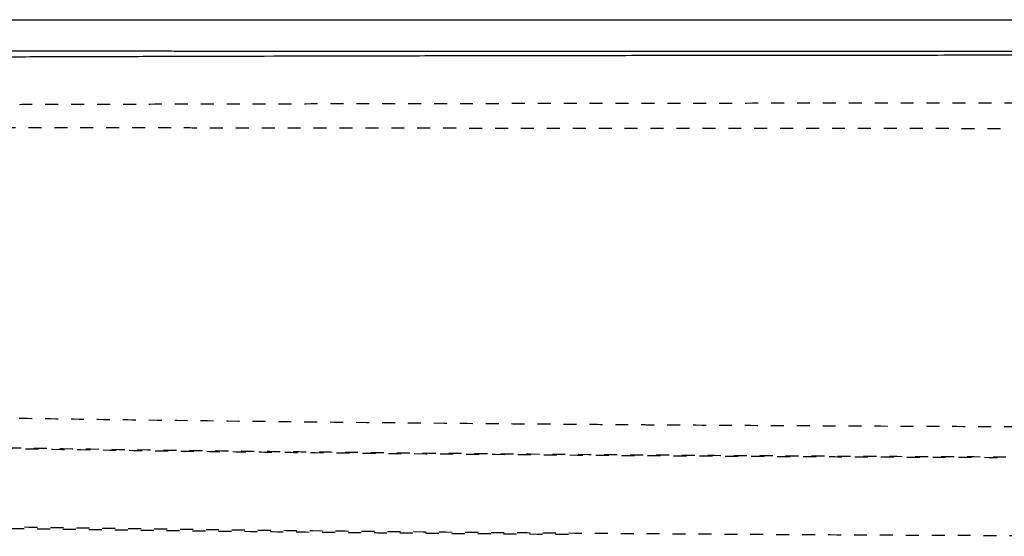
# Model space of a CAD drawing. Units: millimetres. Extents: x 4661 to 10457, y -6671 to -2573.
# Drawn here: x 5338 to 5490, y -2952 to -2873 of the extents above; entities that cross this region are included whole.
import ezdxf

# ---------------------------------------------------------------- set-up
doc = ezdxf.new("R2010")
doc.units = ezdxf.units.MM
doc.linetypes.add('Hidden', pattern=[4, 2, -2])
for name, color, linetype, true_color in [('Make2D$Hidden$Curves', 7, 'Hidden', 0xd7d7d7), ('Make2D$Visible$Curves', 7, 'Continuous', 0x000000), ('Make2D$Visible$Tangents', 7, 'Continuous', 0x000000)]:
    doc.layers.add(name, color=color, linetype=linetype, true_color=true_color)

msp = doc.modelspace()

# ---------------------------------------------------------------- linework, layer by layer
at = {"layer": 'Make2D$Hidden$Curves'}
for points, knots in [([(5154.229040803182, -2886.457086698467), (5155.264873137257, -2886.451610582159), (5156.339907211545, -2886.445728579156), (5159.335565119068, -2886.428915005908), (5161.330531018034, -2886.417287512645), (5164.507692858381, -2886.398410277557), (5165.597006684778, -2886.391881707068), (5167.838754761265, -2886.378378581009), (5168.990995445557, -2886.371405207507), (5172.545207188904, -2886.349863306459), (5175.043530129063, -2886.334664888619), (5178.997154689583, -2886.310373850911), (5180.348721624625, -2886.30203076632), (5183.122479031843, -2886.284810007144), (5184.544387382933, -2886.275928322488), (5187.461063469948, -2886.257622897867), (5188.955852917706, -2886.248210320612), (5192.022837032253, -2886.228958749356), (5193.594602996264, -2886.219123388586), (5196.819559243136, -2886.199117175476), (5198.472243924453, -2886.188949261614), (5201.86306402635, -2886.168376918602), (5203.60061036448, -2886.15798085571), (5208.946266578066, -2886.126554533405), (5212.686035683358, -2886.105266648951), (5218.591433474877, -2886.072921420122), (5220.606786028936, -2886.062083643507), (5224.738828104683, -2886.0402992257), (5226.854510130185, -2886.02936342488), (5231.19120201621, -2886.007374133832), (5233.411081489535, -2885.996320584716), (5237.960165560359, -2885.974035131663), (5240.288109468645, -2885.962801996957), (5245.057329559925, -2885.940150115657), (5247.497207424227, -2885.928740849024), (5252.494310329566, -2885.90572426625), (5255.049993734327, -2885.894193539733), (5262.892746129806, -2885.858684136712), (5268.359619039576, -2885.833784923137), (5276.94951993093, -2885.795784099908), (5279.875400238006, -2885.783019072965), (5284.370858504958, -2885.763831157768), (5285.885169922104, -2885.75743658867), (5288.948956977717, -2885.74466239348), (5290.497929653241, -2885.738285529586), (5298.315438969151, -2885.706581514762), (5304.865988382675, -2885.681501802632), (5315.169939305027, -2885.645003771629), (5318.67445187073, -2885.633055649483), (5324.059191227238, -2885.615481040685), (5325.872313345389, -2885.609690556854), (5329.540369146865, -2885.598244067161), (5331.394314978181, -2885.592590864665), (5335.144886829468, -2885.581424002343), (5337.040443115379, -2885.575914504749), (5340.87510971383, -2885.565052179391), (5342.813086160646, -2885.559703529261), (5348.694925320242, -2885.543896864725), (5352.698722593816, -2885.533676966896), (5360.89650862912, -2885.513987789455), (5365.079476375052, -2885.50454943008), (5373.62840644044, -2885.486319030027), (5377.982373207208, -2885.477564547504), (5386.862551462488, -2885.460539658502), (5391.375438790828, -2885.452294682861), (5398.269254220862, -2885.440288977096), (5400.5829987317, -2885.436355777382), (5405.247748857951, -2885.42861539942), (5407.596797463927, -2885.424809035682), (5412.330764652052, -2885.417342758719), (5414.713621493065, -2885.413683459604), (5418.315234394363, -2885.408294598219), (5419.519081573121, -2885.406516800136), (5421.934950208989, -2885.402994987976), (5423.146692954259, -2885.401251279096), (5426.792429686384, -2885.396078389806), (5429.238414071732, -2885.392704818953), (5432.93289753185, -2885.387773456965), (5434.167205165067, -2885.386153015888), (5436.643277526599, -2885.382959654642), (5437.884732826426, -2885.381387067416), (5444.103899443863, -2885.373656368303), (5449.132788337917, -2885.367873993625), (5456.775228803756, -2885.359920871255), (5459.331576985691, -2885.357399050754), (5464.474166886422, -2885.352624131202), (5467.057676634262, -2885.350381303278), (5474.856676786537, -2885.344026055115), (5480.097886649434, -2885.340281299406), (5490.696310386961, -2885.333620750099), (5496.032581851377, -2885.330718998045), (5504.106526946252, -2885.326907685751), (5506.808808530912, -2885.325730318612), (5510.876621681015, -2885.324096029157), (5512.235593035839, -2885.323573056211), (5514.958739117207, -2885.322569592807), (5516.322604146728, -2885.322089276008), (5520.424932036811, -2885.320709050767), (5523.166369756574, -2885.319872860387), (5527.290356253432, -2885.3187369394), (5528.667967030992, -2885.318377851037), (5531.427758142535, -2885.317698023223), (5532.809639096601, -2885.317377386127), (5545.346275332105, -2885.314643146174), (5556.55269600982, -2885.31345981185), (5567.7641717688, -2885.313459411152)], [-0.7661930898313387, -0.7661930898313387, -0.7661930898313387, -0.7661930898313387, -0.7458187532222921, -0.7458187532222921, -0.7114919265508134, -0.7114919265508134, -0.6943371604895561, -0.6943371604895561, -0.6771859850980451, -0.6771859850980451, -0.6428860612546545, -0.6428860612546545, -0.6257371909550804, -0.6257371909550804, -0.6085880269494082, -0.6085880269494082, -0.5914430624691207, -0.5914430624691207, -0.5743068490343258, -0.5743068490343258, -0.5571806759278868, -0.5571806759278868, -0.5400651998334108, -0.5400651998334108, -0.5058618685434695, -0.5058618685434695, -0.4887795860735058, -0.4887795860735058, -0.4717056532667041, -0.4717056532667041, -0.4546373319207345, -0.4546373319207345, -0.4375710210293663, -0.4375710210293663, -0.4205022205575802, -0.4205022205575802, -0.4034254973409931, -0.4034254973409931, -0.3692919155835546, -0.3692919155835546, -0.3522508369181954, -0.3522508369181954, -0.3437449697205939, -0.3437449697205939, -0.335249460223159, -0.335249460223159, -0.3013889506594084, -0.3013889506594084, -0.2845208546327407, -0.2845208546327407, -0.2761034802623983, -0.2761034802623983, -0.2676943095557178, -0.2676943095557178, -0.2592916590177606, -0.2592916590177606, -0.2508933546348372, -0.2508933546348372, -0.2340942306516835, -0.2340942306516835, -0.2172786422235307, -0.2172786422235307, -0.200456236605168, -0.200456236605168, -0.1836513701117036, -0.1836513701117036, -0.1752650667518114, -0.1752650667518114, -0.1668901249166932, -0.1668901249166932, -0.1585283096652376, -0.1585283096652376, -0.1543532599902944, -0.1543532599902944, -0.1501820288031502, -0.1501820288031502, -0.1418505875336361, -0.1418505875336361, -0.1376915593512087, -0.1376915593512087, -0.1335367703438707, -0.1335367703438707, -0.1169493656457161, -0.1169493656457161, -0.1086789311669453, -0.1086789311669453, -0.1004098737165691, -0.1004098737165691, -0.08385048281666768, -0.08385048281666768, -0.06725019079188957, -0.06725019079188957, -0.05893026541293888, -0.05893026541293888, -0.05476352004407324, -0.05476352004407324, -0.05059148295094598, -0.05059148295094598, -0.0422293200577114, -0.0422293200577114, -0.03803952714114311, -0.03803952714114311, -0.03384322806641478, -0.03384322806641478, 0, 0, 0, 0]), ([(5155.632614415244, -2888.475287355785), (5155.759973819119, -2888.475816957453), (5155.88828002876, -2888.476353812607), (5156.684839334753, -2888.479706882348), (5157.377421602168, -2888.48272081928), (5158.814985116859, -2888.489134274676), (5159.559887027133, -2888.492533303519), (5161.875875894219, -2888.503272992562), (5163.527122791486, -2888.51115005611), (5165.513159317577, -2888.520724971697), (5165.735668843981, -2888.521798524866), (5166.18502561095, -2888.523969252753), (5166.411883031188, -2888.525066686922), (5167.100526553068, -2888.528402116922), (5167.567818416361, -2888.530670884253), (5168.998930044302, -2888.537630746175), (5169.985346760618, -2888.542443554516), (5173.033589826954, -2888.557318430647), (5175.186632013764, -2888.567835210667), (5177.750798213498, -2888.580173131691), (5178.034524532904, -2888.581540125819), (5178.607295342795, -2888.584299201141), (5178.896354960622, -2888.58569086252), (5179.775116992259, -2888.589919972591), (5180.371000241355, -2888.592785570401), (5182.198179316399, -2888.601568879715), (5183.455197056559, -2888.607607603663), (5187.323269167456, -2888.626165235108), (5190.03808328104, -2888.639168157952), (5193.604676235088, -2888.655958869091), (5194.314539109372, -2888.659303158584), (5195.75238201139, -2888.666057664738), (5196.480312858213, -2888.669469670838), (5198.69265067683, -2888.679802872425), (5200.204775093255, -2888.68681725056), (5203.307461004685, -2888.70104257698), (5204.897617256906, -2888.708261923398), (5208.15932722157, -2888.722839339186), (5209.830404358248, -2888.730190786225), (5213.266173000681, -2888.7449623866), (5215.030853018719, -2888.752472282955), (5218.649830234501, -2888.767584085616), (5220.50351395537, -2888.775205345776), (5222.878735753876, -2888.784828944316), (5223.356854556919, -2888.786759001775), (5224.321679922627, -2888.790640898095), (5224.808407045078, -2888.792592889424), (5226.285731730356, -2888.798497282489), (5227.285363094869, -2888.80246553633), (5230.323605611536, -2888.814424395696), (5232.398661120184, -2888.822459289988), (5235.050755005212, -2888.832431383839), (5235.579278512662, -2888.834413724509), (5236.641623655069, -2888.838382103192), (5237.17541572038, -2888.840368471985), (5238.786757006196, -2888.846341553917), (5239.873807695235, -2888.850340521447), (5243.175915964544, -2888.862393373735), (5245.429550321935, -2888.870494656627), (5248.893836453112, -2888.882745432146), (5250.062596555744, -2888.886845528673), (5252.428772732342, -2888.895075277623), (5253.625999521274, -2888.89920444923), (5256.049738811577, -2888.907490343268), (5257.276048263745, -2888.911648334066), (5259.758596220855, -2888.919998859136), (5261.014608018421, -2888.924184570457), (5263.557197634661, -2888.932532830477), (5264.843586358953, -2888.936741220094), (5267.447795025187, -2888.945158913322), (5268.765364576356, -2888.94937593073), (5272.767517602635, -2888.962059769786), (5275.497713633409, -2888.970547543755), (5278.994282962096, -2888.981204652531), (5279.697887264523, -2888.98333821117), (5281.114176330168, -2888.987614080902), (5281.826823841279, -2888.989756470562), (5283.979705867457, -2888.996194124797), (5285.432341891732, -2889.000492181991), (5289.844818296655, -2889.013353712031), (5292.854150740146, -2889.02187012679), (5296.705795276425, -2889.032254378612), (5297.479832234419, -2889.034323389722), (5299.041001773508, -2889.038457272596), (5299.828117128295, -2889.040521872262), (5302.214804201074, -2889.046724422894), (5303.828002272375, -2889.050839855737), (5308.726358862904, -2889.063105082567), (5312.065273588426, -2889.071163588552), (5317.175495354721, -2889.082983322308), (5318.884799932665, -2889.08684801389), (5322.342531516247, -2889.094476450438), (5324.090210515255, -2889.098244588137), (5327.626172601033, -2889.105722705202), (5329.413663357488, -2889.109436270363), (5333.029879783382, -2889.116778438324), (5334.857741974709, -2889.12040348003), (5338.560744588408, -2889.127526686897), (5340.435052725666, -2889.131011010827), (5344.225990823766, -2889.137847012906), (5346.141611009491, -2889.141204498842), (5350.015469322097, -2889.147880784624), (5351.972607489851, -2889.151205364914), (5355.929708496034, -2889.157766759711), (5357.928473366069, -2889.161000401802), (5361.968906476484, -2889.167306519091), (5364.009278207624, -2889.170370532134), (5368.132836222528, -2889.176408179697), (5370.214625338324, -2889.179367912909), (5374.420918862936, -2889.185179400077), (5376.54393943649, -2889.188026795773), (5380.832618940869, -2889.193617695621), (5382.996696828217, -2889.196360159657), (5387.367238175752, -2889.201758264604), (5389.571972411451, -2889.204368200364), (5394.022972523278, -2889.209452915075), (5396.267459813673, -2889.211931752854), (5400.797295051702, -2889.216844534822), (5403.080757949901, -2889.219280919609), (5407.687792146862, -2889.224055445991), (5410.009373745124, -2889.226391421357), (5414.691618602671, -2889.230902920665), (5417.050157794399, -2889.233036201441), (5421.804797082065, -2889.23717102289), (5424.198722537982, -2889.239169108574), (5429.022871498274, -2889.243128795312), (5431.45084248231, -2889.245093266368), (5436.341735306097, -2889.248906074087), (5438.802328598095, -2889.250752403202), (5451.182779709809, -2889.25946578238), (5461.336330223686, -2889.265179233679), (5474.262821985657, -2889.271106555677), (5476.857694870354, -2889.272182920354), (5482.07036841687, -2889.274198901036), (5484.685642757292, -2889.275141031969), (5489.937066193647, -2889.276995556571), (5492.570702001661, -2889.277909849661), (5497.856732427035, -2889.279632478158), (5500.5066400327, -2889.280439969258), (5508.481877537369, -2889.282581571823), (5513.818649867463, -2889.283646712192), (5524.550026879926, -2889.285677126737), (5529.925932440588, -2889.286633835626), (5546.103661563683, -2889.288583299703), (5556.934370821955, -2889.289184404635), (5567.764028798304, -2889.289184326673)], [-2.305498679767617, -2.305498679767617, -2.305498679767617, -2.305498679767617, -2.302338677891652, -2.302338677891652, -2.286025088107902, -2.286025088107902, -2.269708419969202, -2.269708419969202, -2.237063481641077, -2.237063481641077, -2.232981529904465, -2.232981529904465, -2.228885729384642, -2.228885729384642, -2.220646918185503, -2.220646918185503, -2.204048551163566, -2.204048551163566, -2.170913255547862, -2.170913255547862, -2.166822662511295, -2.166822662511295, -2.162712621833407, -2.162712621833407, -2.154414390013997, -2.154414390013997, -2.137619951299266, -2.137619951299266, -2.104155911421213, -2.104155911421213, -2.095970858645912, -2.095970858645912, -2.087788041422335, -2.087788041422335, -2.07141628403452, -2.07141628403452, -2.055037050982124, -2.055037050982124, -2.038649823956986, -2.038649823956986, -2.02216463626849, -2.02216463626849, -2.005668742562297, -2.005668742562297, -2.001542507194472, -2.001542507194472, -1.997392514999276, -1.997392514999276, -1.989022826821295, -1.989022826821295, -1.972264678191066, -1.972264678191066, -1.968124545356436, -1.968124545356436, -1.963992589652207, -1.963992589652207, -1.955725897623324, -1.955725897623324, -1.939181472829126, -1.939181472829126, -1.930905241937622, -1.930905241937622, -1.92262593185509, -1.92262593185509, -1.914343462336607, -1.914343462336607, -1.906057636719237, -1.906057636719237, -1.897767789721142, -1.897767789721142, -1.889473779587832, -1.889473779587832, -1.872872913035972, -1.872872913035972, -1.868721101413426, -1.868721101413426, -1.864564885308727, -1.864564885308727, -1.856239138030597, -1.856239138030597, -1.839572940825974, -1.839572940825974, -1.835411024320174, -1.835411024320174, -1.831227201307062, -1.831227201307062, -1.822798454281432, -1.822798454281432, -1.805934184510348, -1.805934184510348, -1.797596871681228, -1.797596871681228, -1.789260965956965, -1.789260965956965, -1.780922264033089, -1.780922264033089, -1.772580257394195, -1.772580257394195, -1.764209617653644, -1.764209617653644, -1.755835799377516, -1.755835799377516, -1.747459662241894, -1.747459662241894, -1.739081484845422, -1.739081484845422, -1.730701638399387, -1.730701638399387, -1.722320765218576, -1.722320765218576, -1.71393885749658, -1.71393885749658, -1.705555583251907, -1.705555583251907, -1.697171001968872, -1.697171001968872, -1.688785941570983, -1.688785941570983, -1.68040077880078, -1.68040077880078, -1.672015373716059, -1.672015373716059, -1.663630228697022, -1.663630228697022, -1.655246264720966, -1.655246264720966, -1.646863475881389, -1.646863475881389, -1.638481422450645, -1.638481422450645, -1.604975473088873, -1.604975473088873, -1.59660263865509, -1.59660263865509, -1.588232751772669, -1.588232751772669, -1.579865525153892, -1.579865525153892, -1.571500687693486, -1.571500687693486, -1.55477267531272, -1.55477267531272, -1.538057127598428, -1.538057127598428, -1.50468020966, -1.50468020966, -1.50468020966, -1.50468020966]), ([(5166.305369244856, -2928.466761828802), (5166.914112443941, -2928.510253377815), (5167.532583227618, -2928.553716960259), (5169.283425187757, -2928.674742100322), (5170.437333913693, -2928.752230736413), (5173.996323601227, -2928.984405148421), (5176.49764099364, -2929.138734593688), (5180.455471810021, -2929.369578622889), (5181.808356112684, -2929.446388716889), (5184.584591557857, -2929.599767599269), (5186.007657273799, -2929.676326776772), (5188.926449186393, -2929.829135613939), (5190.42218920069, -2929.905379875542), (5193.490844303628, -2930.057518489874), (5195.063323684822, -2930.133391765985), (5198.289448639695, -2930.284750576829), (5199.942581883606, -2930.360215171376), (5203.334013485983, -2930.510719732823), (5205.071715520914, -2930.585736906824), (5213.972811577641, -2930.959221109217), (5221.807713291309, -2931.25445069401), (5239.152818288801, -2931.834756296548), (5248.649486893691, -2932.119472718037), (5264.317921852919, -2932.536570713394), (5269.776308411226, -2932.673939518051), (5281.196102485401, -2932.943332301141), (5287.167103478109, -2933.075649596026), (5299.66652067405, -2933.333597748319), (5306.198825259561, -2933.459416873601), (5316.471925639828, -2933.642459696372), (5319.964922718047, -2933.702361543227), (5325.331459851274, -2933.79073418053), (5327.138179321443, -2933.819892790234), (5330.792980335638, -2933.877667084304), (5332.64007251054, -2933.90626837243), (5338.243660301522, -2933.991214385854), (5342.059512592914, -2934.046663095743), (5349.871825194073, -2934.155225744472), (5353.858609313234, -2934.208204899291), (5366.096052906724, -2934.363384638357), (5374.616855490363, -2934.461719516079), (5392.264179740541, -2934.645962299969), (5401.414333060377, -2934.732144280136), (5415.55798201357, -2934.850911826752), (5420.327190341547, -2934.888646634473), (5427.591651201701, -2934.942559082131), (5430.024101706601, -2934.960028955645), (5433.697995592857, -2934.985528030343), (5434.925336219223, -2934.993900155829), (5437.387337004023, -2935.010399358225), (5438.621689092636, -2935.018524713519), (5444.804375967001, -2935.058485806222), (5449.803530179182, -2935.088451360217), (5457.40036685121, -2935.130379624879), (5459.941224308481, -2935.143807275107), (5465.052744514628, -2935.169653662194), (5467.620695281313, -2935.182060155186), (5475.373151178973, -2935.217800190791), (5480.583205311797, -2935.239544727954), (5488.478240182494, -2935.269180449045), (5491.12096343049, -2935.27855137297), (5496.43159530619, -2935.296300496243), (5499.096943266155, -2935.304668274346), (5507.140955306643, -2935.328323166227), (5512.532097599802, -2935.342044181534), (5520.677792081837, -2935.35967412214), (5523.403978464182, -2935.365056799186), (5527.505100589327, -2935.372389817847), (5528.875129942583, -2935.374711876492), (5531.61978929366, -2935.379110455696), (5532.994121870652, -2935.381186097411), (5537.12759334485, -2935.387050746373), (5539.888210516616, -2935.390462248613), (5544.03852389335, -2935.394844872817), (5545.424841728362, -2935.396184020723), (5548.201452094524, -2935.398618447935), (5549.591457360287, -2935.399713020895), (5556.57431560769, -2935.404593538606), (5562.164804558653, -2935.406514407984), (5567.764171768816, -2935.406514407973)], [0.3804281209287769, 0.3804281209287769, 0.3804281209287769, 0.3804281209287769, 0.3898931452084444, 0.3898931452084444, 0.4068001306079163, 0.4068001306079163, 0.440609893222549, 0.440609893222549, 0.4575128121606441, 0.4575128121606441, 0.4744151129010848, 0.4744151129010848, 0.4913119686129557, 0.4913119686129557, 0.5081988265973499, 0.5081988265973499, 0.5250743866863431, 0.5250743866863431, 0.5419379710013648, 0.5419379710013648, 0.6092645151789537, 0.6092645151789537, 0.6765049484336128, 0.6765049484336128, 0.7100924983579595, 0.7100924983579595, 0.7435618088627658, 0.7435618088627658, 0.7768458545768415, 0.7768458545768415, 0.7934202901963635, 0.7934202901963635, 0.8016894252438675, 0.8016894252438675, 0.8099493475843678, 0.8099493475843678, 0.8264533718568946, 0.8264533718568946, 0.8429464299048508, 0.8429464299048508, 0.8759296495835327, 0.8759296495835327, 0.9088387189973365, 0.9088387189973365, 0.9252332239880875, 0.9252332239880875, 0.9334026153693752, 0.9334026153693752, 0.9374803278336036, 0.9374803278336036, 0.9415535897409225, 0.9415535897409225, 0.9578126127676231, 0.9578126127676231, 0.9659182421340422, 0.9659182421340422, 0.974022900291365, 0.974022900291365, 0.9902545199500601, 0.9902545199500601, 0.9983804531435801, 0.9983804531435801, 1.006520418440595, 1.006520418440595, 1.022862608818006, 1.022862608818006, 1.031062649175882, 1.031062649175882, 1.035171469268046, 1.035171469268046, 1.039286844042792, 1.039286844042792, 1.047539229264596, 1.047539229264596, 1.051675877018608, 1.051675877018608, 1.055820117459591, 1.055820117459591, 1.072486047781, 1.072486047781, 1.072486047781, 1.072486047781]), ([(5489.164716104774, -2940.092380102858), (5482.216864872711, -2940.066610383835), (5475.34364372422, -2940.037184435423), (5468.544390131095, -2940.003970910851), (5465.869823885819, -2939.990905980931), (5463.199627084794, -2939.977215079515), (5460.555129321596, -2939.963001174398), (5457.915042231365, -2939.948810976198), (5455.291437254967, -2939.934050992839), (5452.683926105002, -2939.918725942224), (5447.495708010648, -2939.888233376583), (5442.379581658037, -2939.855566139952), (5437.329978734701, -2939.820814301408), (5427.268100389908, -2939.751567515669), (5417.524023395113, -2939.674449275305), (5408.068980345478, -2939.590117847806), (5398.576418462812, -2939.505451782302), (5389.42643299177, -2939.413964884004), (5380.601852585588, -2939.316166942731), (5378.384384447597, -2939.291591970466), (5376.182584479422, -2939.266559253601), (5374.009260671916, -2939.241222716775), (5371.83932842593, -2939.21592571866), (5369.691969619093, -2939.190260622287), (5367.566763122855, -2939.16422952014), (5363.335698411281, -2939.112404307911), (5359.197313968325, -2939.05918023481), (5355.147548944928, -2939.004587965485), (5347.086085161623, -2938.895916573572), (5339.404110275758, -2938.782262283771), (5332.054341149715, -2938.664118143781), (5324.709772193372, -2938.546057594114), (5317.722460223159, -2938.423921095539), (5311.049244788165, -2938.29829031035), (5304.342711124396, -2938.172032272035), (5297.964933324319, -2938.04245762708), (5291.876849538654, -2937.910194345165), (5290.34910650423, -2937.877004212642), (5288.839500930643, -2937.843641770768), (5287.347826706416, -2937.810124881687), (5285.859580035517, -2937.776685007359), (5284.388670668742, -2937.743079902106), (5282.934876072194, -2937.709326364721), (5280.035713954993, -2937.642014945943), (5277.20610306279, -2937.574149651329), (5274.439435623587, -2937.505750245585), (5268.92725439263, -2937.36947440874), (5263.671981992891, -2937.231337926246), (5258.635807025806, -2937.091482424605), (5248.593986930969, -2936.812619240557), (5239.478532610338, -2936.527900672017), (5231.15074734285, -2936.238052798514), (5222.814444379662, -2935.947908467321), (5215.290218879556, -2935.65340469959), (5208.44296966445, -2935.355502696767), (5205.006552795659, -2935.205995144816), (5201.741938004925, -2935.055681041188), (5198.632764769491, -2934.904697594722), (5197.074748101349, -2934.829039306041), (5195.555678367119, -2934.753208322225), (5194.073750485805, -2934.677233133842), (5192.594057337695, -2934.601372515322), (5191.150841642345, -2934.525341433221), (5189.742250998984, -2934.449168303895), (5184.127550839468, -2934.145539081741), (5179.067042668293, -2933.840002203019), (5174.49395097253, -2933.532281186099), (5165.383355586978, -2932.919233851101), (5158.255101085467, -2932.30117206695), (5152.599961775829, -2931.672179697061), (5150.335432200982, -2931.420307595247), (5148.31035216672, -2931.167168343631), (5146.492577413366, -2930.911087049401)], [79.48958564988334, 79.48958564988334, 79.48958564988334, 79.48958564988334, 101.0763868658073, 101.0763868658073, 101.0763868658073, 109.5855826782407, 109.5855826782407, 109.5855826782407, 118.069201861693, 118.069201861693, 118.069201861693, 134.9463138980136, 134.9463138980136, 134.9463138980136, 168.5632842248509, 168.5632842248509, 168.5632842248509, 202.3181668119233, 202.3181668119233, 202.3181668119233, 210.810975327237, 210.810975327237, 210.810975327237, 219.2819949039814, 219.2819949039814, 219.2819949039814, 236.1451278374614, 236.1451278374614, 236.1451278374614, 269.7019208804346, 269.7019208804346, 269.7019208804346, 303.2411436832778, 303.2411436832778, 303.2411436832778, 336.9524159812874, 336.9524159812874, 336.9524159812874, 345.4123280054677, 345.4123280054677, 345.4123280054677, 353.854833916332, 353.854833916332, 353.854833916332, 370.6916027490741, 370.6916027490741, 370.6916027490741, 404.2315122558957, 404.2315122558957, 404.2315122558957, 471.0947283624642, 471.0947283624642, 471.0947283624642, 538.0409065533561, 538.0409065533561, 538.0409065533561, 571.6403274392566, 571.6403274392566, 571.6403274392566, 588.47661084048, 588.47661084048, 588.47661084048, 605.2897300001025, 605.2897300001025, 605.2897300001025, 672.2987047277304, 672.2987047277304, 672.2987047277304, 805.7210065975369, 805.7210065975369, 805.7210065975369, 859.1653918671459, 859.1653918671459, 859.1653918671459, 859.1653918671459]), ([(5168.609110472443, -2932.667800588809), (5171.861590213529, -2932.938106274913), (5175.472962835983, -2933.208127509581), (5179.485356071647, -2933.477490969639), (5183.961676464288, -2933.777999189664), (5188.927452951657, -2934.077161612156), (5194.466430968241, -2934.374871023469), (5195.856390133999, -2934.449578654326), (5197.281853550995, -2934.524163217546), (5198.743960790666, -2934.59859713993), (5199.476373723804, -2934.635883301943), (5200.218032758788, -2934.673133932982), (5200.969087434773, -2934.710345340925), (5201.720995701292, -2934.747599040471), (5202.482411606183, -2934.784817911892), (5203.253472982181, -2934.821997517732), (5206.332504913412, -2934.970464549197), (5209.566119185988, -2935.118343579225), (5212.966657404571, -2935.26551821505), (5219.741259544249, -2935.55872168423), (5227.170126674939, -2935.848922500072), (5235.388851314349, -2936.135067909523), (5243.59628057957, -2936.420820056075), (5252.564801708706, -2936.701792664922), (5262.489937704523, -2936.976870752617), (5267.466423104171, -2937.114795521382), (5272.672226527789, -2937.250950049577), (5278.142844635179, -2937.385194583186), (5280.888635978284, -2937.452574076875), (5283.698873615725, -2937.51941293626), (5286.578492292368, -2937.585696771613), (5288.022544870627, -2937.618936361325), (5289.483637710327, -2937.652026665822), (5290.961793726149, -2937.684952769144), (5292.443861505079, -2937.717966007461), (5293.94347000519, -2937.750822786071), (5295.460595291385, -2937.783507258427), (5301.511130221706, -2937.913858089347), (5307.843762871354, -2938.041579466411), (5314.491137509137, -2938.166139863267), (5321.104314630124, -2938.290059457325), (5328.018146350885, -2938.410649935282), (5335.269327736301, -2938.527404477303), (5342.521103559281, -2938.644168590632), (5350.087001401042, -2938.756741246109), (5358.012525866652, -2938.864626326003), (5361.990731888862, -2938.918779092348), (5366.052720971948, -2938.97165139787), (5370.20485884627, -2939.023189853423), (5372.289255295268, -2939.049062446528), (5374.395172839699, -2939.074583740298), (5376.523500461969, -2939.099747422399), (5378.658781853235, -2939.124993320428), (5380.818197583965, -2939.149896943163), (5382.997646589674, -2939.174393756861), (5391.679315453269, -2939.271974945585), (5400.692252408492, -2939.363277410333), (5410.058101514334, -2939.447603280645), (5419.373472311157, -2939.531474667088), (5428.98767817939, -2939.60797775087), (5438.919322067931, -2939.676658512128), (5443.898784181888, -2939.711093219259), (5448.945588111793, -2939.743461554701), (5454.061100055137, -2939.773745016899), (5456.630624357022, -2939.788956415665), (5459.215643325583, -2939.80363062719), (5461.816403921249, -2939.817765270481), (5463.121134767211, -2939.824856236535), (5464.429496371105, -2939.831809530321), (5465.741054146028, -2939.838622542217), (5467.055569354688, -2939.845450916785), (5468.373849524351, -2939.852141255423), (5469.695455904756, -2939.858690813212), (5480.194329446385, -2939.910720661129), (5490.874975009496, -2939.953752667164), (5501.740856321348, -2939.987973497687), (5512.537037566651, -2940.021974815949), (5523.439344801996, -2940.047014165791), (5534.441529194484, -2940.063578040546), (5545.515007993622, -2940.080249249588), (5556.627602057489, -2940.088223513727), (5567.764165201393, -2940.088223426321)], [335.7483768779029, 335.7483768779029, 335.7483768779029, 335.7483768779029, 395.0508459577553, 395.0508459577553, 395.0508459577553, 461.1995209928803, 461.1995209928803, 461.1995209928803, 477.8011113119012, 477.8011113119012, 477.8011113119012, 486.1145851027088, 486.1145851027088, 486.1145851027088, 494.4362877633129, 494.4362877633129, 494.4362877633129, 527.665640379542, 527.665640379542, 527.665640379542, 593.8646627565915, 593.8646627565915, 593.8646627565915, 659.9570792184747, 659.9570792184747, 659.9570792184747, 693.1032330272939, 693.1032330272939, 693.1032330272939, 709.7425425559968, 709.7425425559968, 709.7425425559968, 718.085940882197, 718.085940882197, 718.085940882197, 726.4480611313652, 726.4480611313652, 726.4480611313652, 759.7907975115688, 759.7907975115688, 759.7907975115688, 792.9584031289658, 792.9584031289658, 792.9584031289658, 826.1234281065331, 826.1234281065331, 826.1234281065331, 842.7750079806011, 842.7750079806011, 842.7750079806011, 851.1351112137241, 851.1351112137241, 851.1351112137241, 859.5257647368065, 859.5257647368065, 859.5257647368065, 892.929757057355, 892.929757057355, 892.929757057355, 926.1478290234619, 926.1478290234619, 926.1478290234619, 942.8091879547643, 942.8091879547643, 942.8091879547643, 951.1792060553291, 951.1792060553291, 951.1792060553291, 955.377598865928, 955.377598865928, 955.377598865928, 959.5842492510084, 959.5842492510084, 959.5842492510084, 992.9750256696341, 992.9750256696341, 992.9750256696341, 1026.155349043454, 1026.155349043454, 1026.155349043454, 1059.556526051768, 1059.556526051768, 1059.556526051768, 1059.556526051768]), ([(5422.95491058382, -2951.954720936382), (5416.49894379641, -2951.90707436061), (5410.165326959333, -2951.856281226658), (5403.949152629621, -2951.802521370224), (5401.50039480439, -2951.781343574662), (5399.071810696303, -2951.75971974902), (5396.663163459196, -2951.737659408963), (5395.455466325591, -2951.726598341555), (5394.253002471064, -2951.71542950433), (5393.056017744544, -2951.704156754402), (5391.856448752524, -2951.692859666837), (5390.662076970529, -2951.681455339712), (5389.473145423576, -2951.669947539938), (5384.735890933463, -2951.624095130445), (5380.085425641268, -2951.576607830785), (5375.517032368245, -2951.527514563957), (5366.457635186189, -2951.430159678644), (5357.758484227701, -2951.326927153089), (5349.398947733979, -2951.218003416127), (5341.076693952175, -2951.109565468335), (5333.129284386476, -2950.995973404241), (5325.518294338686, -2950.877754267023), (5317.883565948697, -2950.75916640953), (5310.610116182159, -2950.636273914497), (5303.660863175018, -2950.509707813506), (5300.166124945315, -2950.446058470006), (5296.755518788351, -2950.381517367006), (5293.424603395733, -2950.316169654714), (5291.752741532518, -2950.283370158133), (5290.101089437608, -2950.250369870487), (5288.469606086294, -2950.217190312854), (5286.839003494129, -2950.184028667264), (5285.22761697749, -2950.150668987443), (5283.635375476632, -2950.117131381835), (5277.283282553109, -2949.983336359448), (5271.243445370572, -2949.846892236262), (5265.466151366122, -2949.708091160675), (5259.7010563006, -2949.569583167949), (5254.208050129016, -2949.428990665136), (5248.945437422791, -2949.286619556844), (5243.6793451891, -2949.144154315807), (5238.652845125578, -2949.000031664356), (5233.850067862931, -2948.854386267292), (5231.444687201284, -2948.781442509463), (5229.096109730172, -2948.708137494597), (5226.802307574168, -2948.634490074334), (5225.653909830146, -2948.597618310542), (5224.519334413849, -2948.560663646375), (5223.398476119177, -2948.523633751798), (5222.277372028276, -2948.486595736829), (5221.169669142709, -2948.449471824958), (5220.075260208484, -2948.412269266146), (5211.367216140986, -2948.116254210508), (5203.524227563705, -2947.816155248248), (5196.381825913861, -2947.511997970237), (5189.288150646897, -2947.209915692304), (5182.913854723039, -2946.904991748966), (5177.109264743141, -2946.597488630634), (5171.317907237312, -2946.290686513932), (5166.097808916616, -2945.981932125527), (5161.382798504746, -2945.671353001545), (5151.93446565756, -2945.048988535205), (5144.548183220314, -2944.421089815749), (5138.740890292873, -2943.787829182522), (5137.492603262359, -2943.651708782661), (5136.317361268425, -2943.51537796068), (5135.210660583244, -2943.378786126922)], [150.4996219322496, 150.4996219322496, 150.4996219322496, 150.4996219322496, 172.413996953075, 172.413996953075, 172.413996953075, 181.0496383052956, 181.0496383052956, 181.0496383052956, 185.3789369481644, 185.3789369481644, 185.3789369481644, 189.7162799215287, 189.7162799215287, 189.7162799215287, 206.9927229710627, 206.9927229710627, 206.9927229710627, 241.2418708771687, 241.2418708771687, 241.2418708771687, 275.3418181332844, 275.3418181332844, 275.3418181332844, 309.5536224291803, 309.5536224291803, 309.5536224291803, 326.7597583014898, 326.7597583014898, 326.7597583014898, 335.3948568962536, 335.3948568962536, 335.3948568962536, 344.024951609266, 344.024951609266, 344.024951609266, 378.4463735648166, 378.4463735648166, 378.4463735648166, 412.7989174686231, 412.7989174686231, 412.7989174686231, 447.1752875589198, 447.1752875589198, 447.1752875589198, 464.3928237484362, 464.3928237484362, 464.3928237484362, 473.0122487390047, 473.0122487390047, 473.0122487390047, 481.6334780072677, 481.6334780072677, 481.6334780072677, 550.190490092347, 550.190490092347, 550.190490092347, 618.2948433863002, 618.2948433863002, 618.2948433863002, 686.2552697949062, 686.2552697949062, 686.2552697949062, 822.4281688978595, 822.4281688978595, 822.4281688978595, 851.69956932746, 851.69956932746, 851.69956932746, 851.69956932746]), ([(5147.217914959042, -2943.490613381211), (5147.85322811891, -2943.565883828662), (5148.512746786023, -2943.641192692175), (5149.196795314635, -2943.716496817184), (5151.971758977961, -2944.02198129944), (5155.151917606539, -2944.327726476218), (5158.778644776582, -2944.63289660623), (5162.40985923702, -2944.938444318268), (5166.485655056636, -2945.243215386726), (5171.066077353068, -2945.546904594047), (5175.662170213685, -2945.851632784437), (5180.758000685138, -2946.154772009613), (5186.438328344958, -2946.456241496543), (5189.290307096801, -2946.607603288071), (5192.286781565143, -2946.758393817424), (5195.442663479668, -2946.90862326384), (5197.025611227055, -2946.983976325278), (5198.648147060018, -2947.059162037014), (5200.311378025138, -2947.134147464979), (5201.977748970643, -2947.209274456429), (5203.685730319871, -2947.284234683246), (5205.436383684776, -2947.358991519218), (5212.426031767173, -2947.657465212341), (5220.093184116903, -2947.952650461766), (5228.579942514898, -2948.243570589739), (5237.070036978105, -2948.534605075688), (5246.35093847428, -2948.820446822306), (5256.628800308024, -2949.100095347906), (5257.916367688897, -2949.135128541142), (5259.219134177459, -2949.170050952497), (5260.537301978021, -2949.204850948903), (5261.856318661882, -2949.239673356064), (5263.191189720574, -2949.274384616914), (5264.542103283634, -2949.308972217929), (5267.237321969294, -2949.37797822327), (5269.996417292563, -2949.446492938316), (5272.822812208203, -2949.514467399388), (5278.452051192968, -2949.64984992648), (5284.344829679699, -2949.783010660073), (5290.529256389208, -2949.913583169761), (5296.69447999643, -2950.04375024215), (5303.14020620047, -2950.171157235263), (5309.903654298999, -2950.295390863901), (5316.675046386457, -2950.419770410797), (5323.746872322757, -2950.540645469761), (5331.161858718223, -2950.657639654531), (5338.631711457439, -2950.77549952439), (5346.416586262736, -2950.888913250436), (5354.572146053987, -2950.997535639554), (5356.620660627413, -2951.024819425438), (5358.69609179591, -2951.051843753634), (5360.788683078937, -2951.078465144971), (5362.877001868451, -2951.105032182779), (5364.987070969249, -2951.131259220351), (5367.119297693392, -2951.157134912481), (5371.367775868281, -2951.2086924284), (5375.701475851743, -2951.258822785695), (5380.123834015189, -2951.307436290759), (5388.941474282456, -2951.404365662812), (5398.0805539898, -2951.49495268831), (5407.568297491145, -2951.578609399048), (5417.097924494147, -2951.662635411083), (5426.919636734857, -2951.739156131552), (5437.060033485465, -2951.807802542519), (5438.335663365303, -2951.816438044179), (5439.615602427687, -2951.824943154359), (5440.899449954367, -2951.833315111019), (5442.185391059055, -2951.84170071988), (5443.475873766394, -2951.849956787771), (5444.770498397559, -2951.858080368877), (5447.351467853984, -2951.874275576512), (5449.948681598529, -2951.889943128542), (5452.562249354629, -2951.905080488783), (5457.760113330648, -2951.935185673279), (5463.016024547805, -2951.963157358567), (5468.330601167528, -2951.988967805543), (5478.908957239089, -2952.040342001084), (5489.664949355313, -2952.082919718242), (5500.596446400164, -2952.116850601482), (5511.565724887757, -2952.150898756649), (5522.641902305134, -2952.176013641413), (5533.814245013428, -2952.19264753373), (5536.627538185534, -2952.196836092647), (5539.444541522908, -2952.200481091808), (5542.26495432429, -2952.203593669758), (5545.091740648204, -2952.206713281461), (5547.924273267447, -2952.209299843523), (5550.756014563045, -2952.211358701362), (5556.421548952118, -2952.215477908831), (5562.091045720647, -2952.217494641201), (5567.764171366921, -2952.217494654187)], [251.4056240583303, 251.4056240583303, 251.4056240583303, 251.4056240583303, 267.836197858913, 267.836197858913, 267.836197858913, 334.4685929505081, 334.4685929505081, 334.4685929505081, 401.1753194757313, 401.1753194757313, 401.1753194757313, 468.1023297463258, 468.1023297463258, 468.1023297463258, 501.7104513261408, 501.7104513261408, 501.7104513261408, 518.5664490731305, 518.5664490731305, 518.5664490731305, 535.4499045816107, 535.4499045816107, 535.4499045816107, 602.8498130592999, 602.8498130592999, 602.8498130592999, 670.2579206322414, 670.2579206322414, 670.2579206322414, 678.7064172053588, 678.7064172053588, 678.7064172053588, 687.159805374263, 687.159805374263, 687.159805374263, 704.0257117096141, 704.0257117096141, 704.0257117096141, 737.616164053795, 737.616164053795, 737.616164053795, 771.0999231443008, 771.0999231443008, 771.0999231443008, 804.6185810613, 804.6185810613, 804.6185810613, 838.378037949427, 838.378037949427, 838.378037949427, 846.8701092586374, 846.8701092586374, 846.8701092586374, 855.3379116717753, 855.3379116717753, 855.3379116717753, 872.2093759020075, 872.2093759020075, 872.2093759020075, 905.8382685012529, 905.8382685012529, 905.8382685012529, 939.6093667984738, 939.6093667984738, 939.6093667984738, 943.8598745909354, 943.8598745909354, 943.8598745909354, 948.1164882726723, 948.1164882726723, 948.1164882726723, 956.6021284043888, 956.6021284043888, 956.6021284043888, 973.4766807541757, 973.4766807541757, 973.4766807541757, 1007.049625471737, 1007.049625471737, 1007.049625471737, 1040.74168080778, 1040.74168080778, 1040.74168080778, 1049.229051648765, 1049.229051648765, 1049.229051648765, 1057.738737528203, 1057.738737528203, 1057.738737528203, 1074.756370004303, 1074.756370004303, 1074.756370004303, 1074.756370004303])]:
    msp.add_open_spline(points, degree=3, knots=knots, dxfattribs=at)
at = {"layer": 'Make2D$Visible$Curves'}
msp.add_open_spline([(5120.77280943177, -2872.51365066684), (5120.772806795095, -2872.513650758545), (5121.134679057893, -2872.513688835167), (5122.578892015574, -2872.513704376667), (5123.661798269535, -2872.51368164675), (5126.540284913282, -2872.513645474237), (5128.332974589041, -2872.513602412602), (5131.543693937962, -2872.513680929993), (5132.705062985933, -2872.513683449542), (5135.21549255264, -2872.51366900379), (5136.56454513573, -2872.513652654881), (5140.895997626862, -2872.513622949374), (5144.181284237298, -2872.513658565776), (5151.672040586352, -2872.513664660351), (5155.877193805524, -2872.513637566686), (5162.962687936742, -2872.513634306455), (5165.454154042041, -2872.51364541329), (5170.713103666491, -2872.513662732187), (5173.480158454587, -2872.513647968984), (5179.311923222115, -2872.513607686008), (5182.376900834418, -2872.513596815834), (5188.846060302593, -2872.513602953001), (5192.250260783656, -2872.513619584543), (5197.643505098994, -2872.513612634626), (5199.486511054693, -2872.513610345295), (5203.262437088601, -2872.513607982106), (5205.196078183165, -2872.513607166505), (5211.140040680874, -2872.513602188775), (5215.293399772471, -2872.513594815803), (5224.012802117376, -2872.513593458249), (5228.578971301294, -2872.513590878472), (5238.157534574704, -2872.513573517663), (5243.169922181606, -2872.513558769101), (5253.668616916492, -2872.513575598268), (5259.152859882598, -2872.513560091863), (5267.800815140602, -2872.513542647896), (5270.753755164804, -2872.513537006388), (5276.813554229205, -2872.513536198217), (5279.920417748685, -2872.51354097817), (5286.302333534953, -2872.513536518138), (5289.574401998753, -2872.513532131377), (5296.256332486092, -2872.513523177064), (5299.670960004386, -2872.513518407512), (5310.152007953987, -2872.513507510508), (5317.451821165011, -2872.513512473337), (5328.93305831317, -2872.513498670645), (5332.850557290375, -2872.51348457723), (5340.872434960595, -2872.513474211914), (5344.976815546739, -2872.513478234335), (5353.384121289348, -2872.513481006385), (5357.687189867981, -2872.513479512512), (5364.296142505004, -2872.513470126752), (5366.524871287724, -2872.513465843734), (5371.03491604051, -2872.513458562131), (5373.312330670498, -2872.513455583574), (5384.776528423669, -2872.51345255296), (5394.226863532406, -2872.513450088814), (5413.709890461033, -2872.513434478298), (5423.741950298076, -2872.513437470422), (5439.26964867397, -2872.513420552482), (5444.526987053128, -2872.513424224601), (5452.540486381927, -2872.513419220884), (5455.232964110143, -2872.513417414787), (5460.660775651834, -2872.513414822713), (5463.399879032252, -2872.51341398109), (5477.115328582799, -2872.513414199619), (5488.201599463809, -2872.513409769489), (5510.584911352711, -2872.513402872391), (5521.88177603761, -2872.513407375268), (5538.976593439376, -2872.513402798241), (5544.699858883669, -2872.513391900466), (5556.195378193182, -2872.513389650447), (5561.967653359368, -2872.513398118889), (5567.764015701702, -2872.513398062224)], degree=3, knots=[-1.110082388412, -1.110082388412, -1.110082388412, -1.110082388412, -1.04068870917573, -1.04068870917573, -0.9712950133947144, -0.9712950133947144, -0.9019987081679604, -0.9019987081679604, -0.8673505555545833, -0.8673505555545833, -0.8327024029412062, -0.8327024029412062, -0.7633114544488317, -0.7633114544488317, -0.6939205059564569, -0.6939205059564569, -0.6592247683246759, -0.6592247683246759, -0.6245290306928948, -0.6245290306928948, -0.5898332930611138, -0.5898332930611138, -0.5551375554293327, -0.5551375554293327, -0.5377896866424952, -0.5377896866424952, -0.5204418178556577, -0.5204418178556577, -0.4857460802819829, -0.4857460802819829, -0.4510503427083081, -0.4510503427083081, -0.4163546051346332, -0.4163546051346332, -0.3816835070834649, -0.3816835070834649, -0.3643479580578807, -0.3643479580578807, -0.3470124090322965, -0.3470124090322965, -0.3296768600067124, -0.3296768600067124, -0.3123413109811282, -0.3123413109811282, -0.27767021292996, -0.27767021292996, -0.2603204011193873, -0.2603204011193873, -0.2429705893088147, -0.2429705893088147, -0.225620777498242, -0.225620777498242, -0.2169458715929557, -0.2169458715929557, -0.2082709656876694, -0.2082709656876694, -0.1735713420665241, -0.1735713420665241, -0.1388717184453788, -0.1388717184453788, -0.1215127726300164, -0.1215127726300164, -0.1128332997223351, -0.1128332997223351, -0.1041538268146539, -0.1041538268146539, -0.06943593518392893, -0.06943593518392893, -0.03471804355320398, -0.03471804355320398, -0.0173590977378415, -0.0173590977378415, -1.56061174211e-07, -1.56061174211e-07, -1.56061174211e-07, -1.56061174211e-07], dxfattribs=at)
at = {"layer": 'Make2D$Visible$Tangents'}
msp.add_rational_spline([(5567.764020954442, -2877.436538950946), (5546.119504854572, -2877.436539014538), (5524.8269253657, -2877.435738647784), (5493.477748574561, -2877.432879233858), (5483.126067449436, -2877.431656315544), (5470.316945225783, -2877.42967139251), (5467.761650745249, -2877.429253155287), (5463.93861825983, -2877.428591283091), (5462.664945216179, -2877.428364708789), (5460.128625296238, -2877.427900938278), (5458.865390037058, -2877.427663649547), (5452.573640501838, -2877.426449228873), (5447.618325446857, -2877.425388320257), (5432.981068672106, -2877.42193756969), (5423.526679265344, -2877.419317205311), (5405.191848922021, -2877.4133989788), (5396.31150565239, -2877.410146134719), (5383.398742853487, -2877.404774118023), (5379.162626848646, -2877.402909578626), (5372.907970341295, -2877.399993405898), (5370.837087099006, -2877.399000060783), (5366.747003365616, -2877.396980811542), (5364.726528745585, -2877.395954328541), (5354.742881392864, -2877.390734210751), (5347.134688250142, -2877.386303925143), (5332.57996577762, -2877.376955939457), (5325.634092848119, -2877.372033325758), (5312.331567465238, -2877.361805112128), (5305.975020221465, -2877.356499051637), (5296.835304967914, -2877.34835345818), (5293.854663502203, -2877.345597306104), (5289.478195601653, -2877.341421066204), (5288.035123495803, -2877.340022092691), (5285.179759152453, -2877.337214243285), (5283.766495643233, -2877.335804371509), (5276.793406703981, -2877.328759078603), (5271.504342414081, -2877.323127300554), (5256.386340733399, -2877.306591287699), (5247.304879422557, -2877.29580356406), (5230.720431721906, -2877.275093049072), (5223.219003679435, -2877.264937489178), (5209.524337170384, -2877.245548310529), (5203.331304786073, -2877.23609213391), (5196.292654773903, -2877.225179807202), (5194.919424789742, -2877.223035688243), (5192.244905813653, -2877.21883612233), (5190.943620794932, -2877.216781283043), (5187.143631730221, -2877.210760873656), (5184.748763096492, -2877.206939981027), (5173.414845586562, -2877.188803496099), (5166.394635187191, -2877.176837993719), (5159.658839348461, -2877.166637398796), (5158.4136676828, -2877.16482928942), (5156.115976860131, -2877.161686956498), (5155.064283420621, -2877.160353986009), (5152.18417120292, -2877.157071147948), (5150.629566291521, -2877.155801142809), (5148.182196481503, -2877.154267765284), (5147.289445199982, -2877.15398721886), (5146.113309070439, -2877.153785584251), (5145.829923573692, -2877.153857458311), (5145.829923907088, -2877.153857051158)], [1.000000000000675, 1.000000000000675, 1.000000000000683, 1.000000000000709, 1.00000000000072, 1.000000000000737, 1.000000000000741, 1.000000000000747, 1.000000000000749, 1.000000000000753, 1.000000000000755, 1.000000000000766, 1.000000000000774, 1.000000000000804, 1.000000000000826, 1.000000000000876, 1.000000000000903, 1.000000000000949, 1.000000000000964, 1.000000000000989, 1.000000000000997, 1.000000000001015, 1.000000000001023, 1.000000000001066, 1.000000000001102, 1.000000000001176, 1.000000000001213, 1.000000000001289, 1.000000000001328, 1.000000000001384, 1.000000000001404, 1.000000000001432, 1.000000000001441, 1.00000000000146, 1.000000000001469, 1.000000000001517, 1.000000000001554, 1.000000000001662, 1.000000000001733, 1.000000000001863, 1.000000000001923, 1.000000000002033, 1.000000000002084, 1.000000000002141, 1.000000000002153, 1.000000000002175, 1.000000000002186, 1.000000000002218, 1.000000000002238, 1.000000000002337, 1.000000000002403, 1.000000000002477, 1.000000000002492, 1.00000000000252, 1.000000000002533, 1.000000000002573, 1.000000000002597, 1.00000000000264, 1.000000000002658, 1.000000000002683, 1.00000000000269, 1.00000000000269], degree=3, knots=[-1.026987107394, -1.026987107394, -1.026987107394, -1.026987107394, -0.9628005666525501, -0.9628005666525501, -0.9307072139206899, -0.9307072139206899, -0.9226838757378126, -0.9226838757378126, -0.9186722066463339, -0.9186722066463339, -0.9146605375548551, -0.9146605375548551, -0.89861386118894, -0.89861386118894, -0.86652050845711, -0.86652050845711, -0.8344271557252798, -0.8344271557252798, -0.818380479359365, -0.818380479359365, -0.8103571411764073, -0.8103571411764073, -0.8023338029934499, -0.8023338029934499, -0.7702404502616198, -0.7702404502616198, -0.7381470975297898, -0.7381470975297898, -0.7060537447979598, -0.7060537447979598, -0.6900070684320447, -0.6900070684320447, -0.6819837302490872, -0.6819837302490872, -0.6739603920661297, -0.6739603920661297, -0.6418670393342997, -0.6418670393342997, -0.5776803338706396, -0.5776803338706396, -0.5134936284069795, -0.5134936284069795, -0.4493069229433193, -0.4493069229433193, -0.4332602465774043, -0.4332602465774043, -0.4172135702114894, -0.4172135702114894, -0.3851202174786575, -0.3851202174786575, -0.2567468065513374, -0.2567468065513374, -0.2246534538195073, -0.2246534538195073, -0.1925601010876772, -0.1925601010876772, -0.1283733956240171, -0.1283733956240171, -0.06418669016035707, -0.06418669016035707, 0, 0, 0, 0], dxfattribs=at)
msp.add_open_spline([(5148.94389507011, -2879.103102760435), (5148.943893965144, -2879.103102266336), (5149.220629391801, -2879.09996025022), (5150.373431270768, -2879.088689204234), (5151.249511269428, -2879.08056220327), (5153.654971273289, -2879.060634897374), (5155.184301071379, -2879.04876648683), (5158.964041711109, -2879.022557931745), (5161.21440365587, -2879.008151925566), (5166.528225490822, -2878.976537848214), (5169.591647542143, -2878.95928040675), (5176.632443312793, -2878.921296225622), (5180.609814889643, -2878.900569192888), (5189.570707112501, -2878.855271644794), (5194.554005572501, -2878.830398703184), (5205.668958876718, -2878.776248513846), (5211.800307487095, -2878.746552758322), (5221.998016351279, -2878.697702323465), (5225.56387287089, -2878.680462328172), (5233.060434066153, -2878.644663178623), (5236.991146742787, -2878.626119412116), (5245.248537295539, -2878.587550180265), (5249.574938157354, -2878.567098417866), (5258.663233692793, -2878.525668859172), (5263.425124766959, -2878.504699466404), (5278.421638082762, -2878.43981033838), (5289.367330064521, -2878.394250290034), (5307.482386382607, -2878.32550750069), (5313.803402556862, -2878.302367308499), (5323.737982023508, -2878.267880847106), (5327.124986792674, -2878.256364108332), (5334.054927769856, -2878.233646361726), (5337.597862427286, -2878.222445577569), (5344.844354584896, -2878.200185806813), (5348.547882223243, -2878.189060735874), (5356.117082761973, -2878.167480855718), (5359.98274237741, -2878.157006420679), (5371.824480221742, -2878.125876887394), (5380.045632580094, -2878.106183645024), (5392.859798434829, -2878.078663383779), (5397.211518946782, -2878.06963728779), (5406.069240560586, -2878.052672131312), (5410.575233567753, -2878.044727274974), (5419.734615148521, -2878.02947589149), (5424.388009840138, -2878.022173363701), (5433.831020163431, -2878.008812763322), (5438.62061922645, -2878.0027279923), (5453.176238051058, -2877.984938275467), (5463.129430733346, -2877.974874156432), (5478.339725003446, -2877.962114199653), (5483.456543585292, -2877.958090329393), (5493.766611576207, -2877.951257164092), (5498.959849715351, -2877.948442007155), (5509.405430359318, -2877.94314753665), (5514.65779085489, -2877.940734892172), (5525.20536332056, -2877.936943605886), (5530.500566219024, -2877.935555994511), (5541.117385783268, -2877.933122526852), (5546.439013104312, -2877.932140178222), (5557.09520508926, -2877.930986303078), (5562.429764316364, -2877.930809021938), (5567.764027497483, -2877.930809175407)], degree=3, knots=[-1.020520844854, -1.020520844854, -1.020520844854, -1.020520844854, -0.9567383008190244, -0.9567383008190244, -0.892955756784049, -0.892955756784049, -0.829173212829174, -0.829173212829174, -0.7653906688742991, -0.7653906688742991, -0.7016081244066119, -0.7016081244066119, -0.6378255799389249, -0.6378255799389249, -0.5740430355263192, -0.5740430355263192, -0.5102604911137135, -0.5102604911137135, -0.4783692191617985, -0.4783692191617985, -0.4464779472098835, -0.4464779472098835, -0.4145866752579686, -0.4145866752579686, -0.3826954033060536, -0.3826954033060536, -0.318912859819261, -0.318912859819261, -0.2870215880758647, -0.2870215880758647, -0.2710759522041666, -0.2710759522041666, -0.2551303163324684, -0.2551303163324684, -0.239184680467771, -0.239184680467771, -0.2232390446030736, -0.2232390446030736, -0.1913477728736789, -0.1913477728736789, -0.1754021370089815, -0.1754021370089815, -0.1594565011442841, -0.1594565011442841, -0.1435108652795867, -0.1435108652795867, -0.1275652294148893, -0.1275652294148893, -0.09567395751025723, -0.09567395751025723, -0.07972832155794118, -0.07972832155794118, -0.06378268560562514, -0.06378268560562514, -0.04783704965330909, -0.04783704965330909, -0.03189141370099305, -0.03189141370099305, -0.01594577774867701, -0.01594577774867701, -1.417963609647e-07, -1.417963609647e-07, -1.417963609647e-07, -1.417963609647e-07], dxfattribs=at)

doc.saveas('drawing.dxf')
